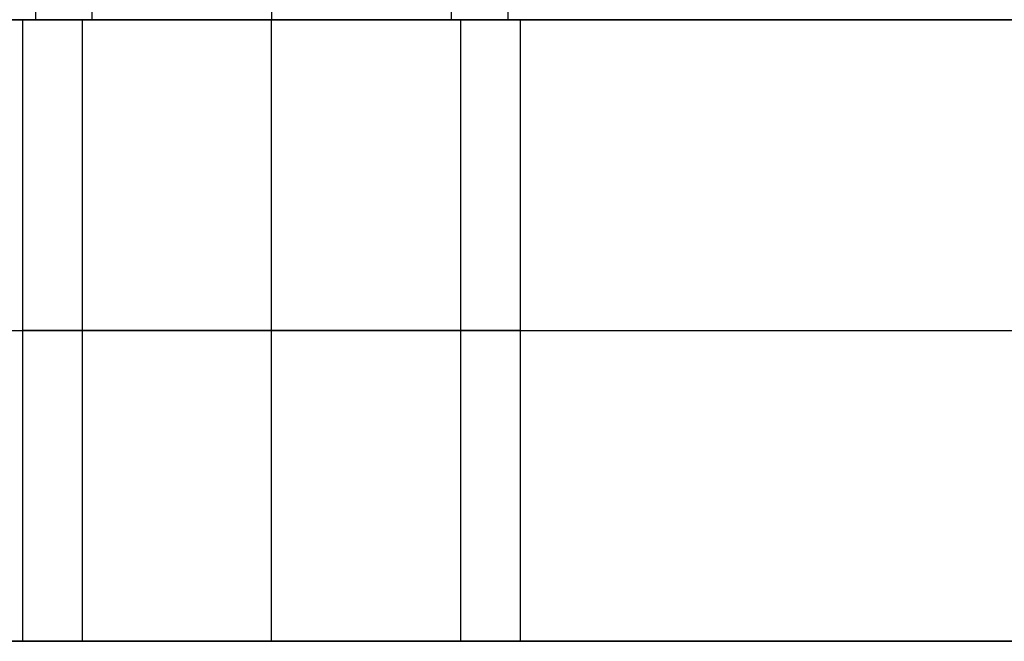
# Model space of a CAD drawing. Units: millimetres. Extents: x 0 to 818, y 0 to 352.
# Drawn here: x 164 to 174, y 298 to 305 of the extents above; entities that cross this region are included whole.
import ezdxf

# ---------------------------------------------------------------- set-up
doc = ezdxf.new("R2010")
doc.units = ezdxf.units.MM
doc.header["$MEASUREMENT"] = 0
doc.layers.add('door trim', color=254, linetype='Continuous', true_color=0xe1e1e1)
doc.layers.add('venddoor', color=9, linetype='Continuous', true_color=0xbfbfbf)

msp = doc.modelspace()

# ---------------------------------------------------------------- linework, layer by layer
at = {"layer": 'door trim', "color": 254, "true_color": 0xe1e1e1}
for p, q in [((165.075, 328.32, -304.13), (165.075, 304.8, -304.13)), ((165.075, 328.32, -300.996), (165.075, 304.8, -300.996)), ((166.91, 328.32, -304.976), (166.91, 304.8, -304.976)), ((166.91, 328.32, -300.15), (166.91, 304.8, -300.15)), ((168.745, 328.32, -304.13), (168.745, 304.8, -304.13)), ((168.745, 328.32, -300.996), (168.745, 304.8, -300.996))]:
    msp.add_line(p, q, dxfattribs=at)
for points in [[(164.497, 328.32, -302.563), (164.497, 320.48, -302.563), (164.497, 312.64, -302.563), (164.497, 304.8, -302.563)], [(164.497, 328.32, -302.563), (164.497, 320.48, -302.563), (164.497, 312.64, -302.563), (164.497, 304.8, -302.563)], [(169.323, 328.32, -302.563), (169.323, 320.48, -302.563), (169.323, 312.64, -302.563), (169.323, 304.8, -302.563)], [(169.323, 328.32, -302.563), (169.323, 320.48, -302.563), (169.323, 312.64, -302.563), (169.323, 304.8, -302.563)]]:
    msp.add_open_spline(points, degree=3, dxfattribs=at)
at = {"layer": 'door trim', "color": 254, "true_color": 0xe1e1e1, "extrusion": (-6.0307e-15, 1, 9.10308e-10)}
msp.add_open_spline([(194.926, 304.8, -313.658), (184.968, 304.8, -313.658), (175.009, 304.8, -313.658), (155.092, 304.8, -313.658), (145.134, 304.8, -313.658), (125.217, 304.8, -313.658), (115.258, 304.8, -313.658), (95.341, 304.8, -313.658), (85.383, 304.8, -313.658), (65.466, 304.8, -313.658), (55.507, 304.8, -313.658), (45.549, 304.8, -313.658)], degree=3, knots=[0, 0, 0, 0, 0.2, 0.2, 0.4, 0.4, 0.6, 0.6, 0.8, 0.8, 1, 1, 1, 1], dxfattribs=at)
msp.add_open_spline([(194.926, 304.8, -313.658), (184.968, 304.8, -313.658), (175.009, 304.8, -313.658), (155.092, 304.8, -313.658), (145.134, 304.8, -313.658), (125.217, 304.8, -313.658), (115.258, 304.8, -313.658), (95.341, 304.8, -313.658), (85.383, 304.8, -313.658), (65.466, 304.8, -313.658), (55.507, 304.8, -313.658), (45.549, 304.8, -313.658)], degree=3, knots=[0, 0, 0, 0, 0.2, 0.2, 0.4, 0.4, 0.6, 0.6, 0.8, 0.8, 1, 1, 1, 1], dxfattribs=at)
at = {"layer": 'door trim', "color": 254, "true_color": 0xe1e1e1, "extrusion": (-1.17786e-14, 1, -7.98892e-14)}
msp.add_open_spline([(169.323, 304.8, -302.563), (169.323, 304.8, -303.068), (169.159, 304.8, -303.572), (168.565, 304.8, -304.39), (168.136, 304.8, -304.702), (167.175, 304.8, -305.014), (166.645, 304.8, -305.014), (165.684, 304.8, -304.702), (165.255, 304.8, -304.39), (164.661, 304.8, -303.572), (164.497, 304.8, -303.068), (164.497, 304.8, -302.563)], degree=3, knots=[0, 0, 0, 0, 0.2, 0.2, 0.4, 0.4, 0.6, 0.6, 0.8, 0.8, 1, 1, 1, 1], dxfattribs=at)
msp.add_open_spline([(169.323, 304.8, -302.563), (169.323, 304.8, -303.068), (169.159, 304.8, -303.572), (168.565, 304.8, -304.39), (168.136, 304.8, -304.702), (167.175, 304.8, -305.014), (166.645, 304.8, -305.014), (165.684, 304.8, -304.702), (165.255, 304.8, -304.39), (164.661, 304.8, -303.572), (164.497, 304.8, -303.068), (164.497, 304.8, -302.563)], degree=3, knots=[0, 0, 0, 0, 0.2, 0.2, 0.4, 0.4, 0.6, 0.6, 0.8, 0.8, 1, 1, 1, 1], dxfattribs=at)
at = {"layer": 'door trim', "color": 254, "true_color": 0xe1e1e1, "extrusion": (1.17786e-14, -1, 7.98892e-14)}
msp.add_open_spline([(164.497, 304.8, -302.563), (164.497, 304.8, -302.057), (164.661, 304.8, -301.553), (165.255, 304.8, -300.736), (165.684, 304.8, -300.424), (166.645, 304.8, -300.112), (167.175, 304.8, -300.111), (168.136, 304.8, -300.424), (168.565, 304.8, -300.736), (169.159, 304.8, -301.553), (169.323, 304.8, -302.057), (169.323, 304.8, -302.563)], degree=3, knots=[0, 0, 0, 0, 0.2, 0.2, 0.4, 0.4, 0.6, 0.6, 0.8, 0.8, 1, 1, 1, 1], dxfattribs=at)
msp.add_open_spline([(164.497, 304.8, -302.563), (164.497, 304.8, -302.057), (164.661, 304.8, -301.553), (165.255, 304.8, -300.736), (165.684, 304.8, -300.424), (166.645, 304.8, -300.112), (167.175, 304.8, -300.111), (168.136, 304.8, -300.424), (168.565, 304.8, -300.736), (169.159, 304.8, -301.553), (169.323, 304.8, -302.057), (169.323, 304.8, -302.563)], degree=3, knots=[0, 0, 0, 0, 0.2, 0.2, 0.4, 0.4, 0.6, 0.6, 0.8, 0.8, 1, 1, 1, 1], dxfattribs=at)
at = {"layer": 'venddoor', "color": 9, "true_color": 0xbfbfbf}
for p, q in [((164.979, 298.45, -275.637), (164.979, 304.8, -275.637)), ((164.979, 298.45, -272.338), (164.979, 304.8, -272.338)), ((166.91, 298.45, -276.528), (166.91, 304.8, -276.528)), ((166.91, 298.45, -271.448), (166.91, 304.8, -271.448)), ((168.841, 298.45, -275.637), (168.841, 304.8, -275.637)), ((168.841, 298.45, -272.338), (168.841, 304.8, -272.338)), ((41.739, 301.625, -285.265), (190.481, 301.625, -285.265)), ((41.739, 301.625, -72.21), (190.481, 301.625, -72.21)), ((39.199, 298.45, -178.738), (193.021, 298.45, -178.738))]:
    msp.add_line(p, q, dxfattribs=at)
at = {"layer": 'venddoor', "color": 9, "true_color": 0xbfbfbf, "extrusion": (-2.84217e-14, 1, -5.68434e-14)}
for start, end in [(180, 0), (360, 180)]:
    msp.add_arc((-166.91, -273.988, 301.625), 2.54, start, end, dxfattribs=at)
at = {"layer": 'venddoor', "color": 9, "true_color": 0xbfbfbf, "extrusion": (-2.25482e-14, 1, -3.22836e-10)}
msp.add_open_spline([(41.739, 304.8, -285.265), (51.655, 304.8, -285.265), (61.571, 304.8, -285.265), (81.403, 304.8, -285.265), (91.32, 304.8, -285.265), (111.152, 304.8, -285.265), (121.068, 304.8, -285.265), (140.9, 304.8, -285.265), (150.817, 304.8, -285.265), (170.649, 304.8, -285.265), (180.565, 304.8, -285.265), (190.481, 304.8, -285.265)], degree=3, knots=[0, 0, 0, 0, 0.2, 0.2, 0.4, 0.4, 0.6, 0.6, 0.8, 0.8, 1, 1, 1, 1], dxfattribs=at)
msp.add_open_spline([(41.739, 304.8, -285.265), (51.655, 304.8, -285.265), (61.571, 304.8, -285.265), (81.403, 304.8, -285.265), (91.32, 304.8, -285.265), (111.152, 304.8, -285.265), (121.068, 304.8, -285.265), (140.9, 304.8, -285.265), (150.817, 304.8, -285.265), (170.649, 304.8, -285.265), (180.565, 304.8, -285.265), (190.481, 304.8, -285.265)], degree=3, knots=[0, 0, 0, 0, 0.2, 0.2, 0.4, 0.4, 0.6, 0.6, 0.8, 0.8, 1, 1, 1, 1], dxfattribs=at)
at = {"layer": 'venddoor', "color": 9, "true_color": 0xbfbfbf, "extrusion": (-2.23793e-14, 1, -9.05434e-14)}
msp.add_open_spline([(169.45, 304.8, -273.988), (169.45, 304.8, -274.52), (169.278, 304.8, -275.05), (168.652, 304.8, -275.911), (168.201, 304.8, -276.239), (167.189, 304.8, -276.568), (166.631, 304.8, -276.568), (165.619, 304.8, -276.239), (165.168, 304.8, -275.911), (164.542, 304.8, -275.05), (164.37, 304.8, -274.52), (164.37, 304.8, -273.988)], degree=3, knots=[0, 0, 0, 0, 0.2, 0.2, 0.4, 0.4, 0.6, 0.6, 0.8, 0.8, 1, 1, 1, 1], dxfattribs=at)
msp.add_open_spline([(169.45, 304.8, -273.988), (169.45, 304.8, -274.52), (169.278, 304.8, -275.05), (168.652, 304.8, -275.911), (168.201, 304.8, -276.239), (167.189, 304.8, -276.568), (166.631, 304.8, -276.568), (165.619, 304.8, -276.239), (165.168, 304.8, -275.911), (164.542, 304.8, -275.05), (164.37, 304.8, -274.52), (164.37, 304.8, -273.988)], degree=3, knots=[0, 0, 0, 0, 0.2, 0.2, 0.4, 0.4, 0.6, 0.6, 0.8, 0.8, 1, 1, 1, 1], dxfattribs=at)
at = {"layer": 'venddoor', "color": 9, "true_color": 0xbfbfbf}
for points in [[(164.37, 298.45, -273.988), (164.37, 300.567, -273.988), (164.37, 302.683, -273.988), (164.37, 304.8, -273.988)], [(164.37, 298.45, -273.988), (164.37, 300.567, -273.988), (164.37, 302.683, -273.988), (164.37, 304.8, -273.988)], [(169.45, 298.45, -273.988), (169.45, 300.567, -273.988), (169.45, 302.683, -273.988), (169.45, 304.8, -273.988)], [(169.45, 298.45, -273.988), (169.45, 300.567, -273.988), (169.45, 302.683, -273.988), (169.45, 304.8, -273.988)]]:
    msp.add_open_spline(points, degree=3, dxfattribs=at)
at = {"layer": 'venddoor', "color": 9, "true_color": 0xbfbfbf, "extrusion": (2.23793e-14, -1, 9.05434e-14)}
for points in [[(164.37, 304.8, -273.988), (164.37, 304.8, -273.456), (164.542, 304.8, -272.925), (165.168, 304.8, -272.064), (165.619, 304.8, -271.736), (166.631, 304.8, -271.408), (167.189, 304.8, -271.408), (168.201, 304.8, -271.736), (168.652, 304.8, -272.064), (169.278, 304.8, -272.925), (169.45, 304.8, -273.456), (169.45, 304.8, -273.988)], [(164.37, 304.8, -273.988), (164.37, 304.8, -273.456), (164.542, 304.8, -272.925), (165.168, 304.8, -272.064), (165.619, 304.8, -271.736), (166.631, 304.8, -271.408), (167.189, 304.8, -271.408), (168.201, 304.8, -271.736), (168.652, 304.8, -272.064), (169.278, 304.8, -272.925), (169.45, 304.8, -273.456), (169.45, 304.8, -273.988)], [(164.37, 298.45, -273.988), (164.37, 298.45, -273.456), (164.542, 298.45, -272.925), (165.168, 298.45, -272.064), (165.619, 298.45, -271.736), (166.631, 298.45, -271.408), (167.189, 298.45, -271.408), (168.201, 298.45, -271.736), (168.652, 298.45, -272.064), (169.278, 298.45, -272.925), (169.45, 298.45, -273.456), (169.45, 298.45, -273.988)], [(164.37, 298.45, -273.988), (164.37, 298.45, -273.456), (164.542, 298.45, -272.925), (165.168, 298.45, -272.064), (165.619, 298.45, -271.736), (166.631, 298.45, -271.408), (167.189, 298.45, -271.408), (168.201, 298.45, -271.736), (168.652, 298.45, -272.064), (169.278, 298.45, -272.925), (169.45, 298.45, -273.456), (169.45, 298.45, -273.988)]]:
    msp.add_open_spline(points, degree=3, knots=[0, 0, 0, 0, 0.2, 0.2, 0.4, 0.4, 0.6, 0.6, 0.8, 0.8, 1, 1, 1, 1], dxfattribs=at)
at = {"layer": 'venddoor', "color": 9, "true_color": 0xbfbfbf, "extrusion": (-2.25468e-14, 1, 2.82481e-10)}
msp.add_open_spline([(190.481, 298.45, -285.265), (180.565, 298.45, -285.265), (170.649, 298.45, -285.265), (150.817, 298.45, -285.265), (140.9, 298.45, -285.265), (121.068, 298.45, -285.265), (111.152, 298.45, -285.265), (91.32, 298.45, -285.265), (81.403, 298.45, -285.265), (61.571, 298.45, -285.265), (51.655, 298.45, -285.265), (41.739, 298.45, -285.265)], degree=3, knots=[0, 0, 0, 0, 0.2, 0.2, 0.4, 0.4, 0.6, 0.6, 0.8, 0.8, 1, 1, 1, 1], dxfattribs=at)
msp.add_open_spline([(190.481, 298.45, -285.265), (180.565, 298.45, -285.265), (170.649, 298.45, -285.265), (150.817, 298.45, -285.265), (140.9, 298.45, -285.265), (121.068, 298.45, -285.265), (111.152, 298.45, -285.265), (91.32, 298.45, -285.265), (81.403, 298.45, -285.265), (61.571, 298.45, -285.265), (51.655, 298.45, -285.265), (41.739, 298.45, -285.265)], degree=3, knots=[0, 0, 0, 0, 0.2, 0.2, 0.4, 0.4, 0.6, 0.6, 0.8, 0.8, 1, 1, 1, 1], dxfattribs=at)
at = {"layer": 'venddoor', "color": 9, "true_color": 0xbfbfbf}
msp.add_open_spline([(41.739, 298.45, -72.21), (51.655, 298.45, -72.21), (61.571, 298.45, -72.21), (81.403, 298.45, -72.21), (91.32, 298.45, -72.21), (111.152, 298.45, -72.21), (121.068, 298.45, -72.21), (140.9, 298.45, -72.21), (150.817, 298.45, -72.21), (170.649, 298.45, -72.21), (180.565, 298.45, -72.21), (190.481, 298.45, -72.21)], degree=3, knots=[0, 0, 0, 0, 0.2, 0.2, 0.4, 0.4, 0.6, 0.6, 0.8, 0.8, 1, 1, 1, 1], dxfattribs=at)
msp.add_open_spline([(41.739, 298.45, -72.21), (51.655, 298.45, -72.21), (61.571, 298.45, -72.21), (81.403, 298.45, -72.21), (91.32, 298.45, -72.21), (111.152, 298.45, -72.21), (121.068, 298.45, -72.21), (140.9, 298.45, -72.21), (150.817, 298.45, -72.21), (170.649, 298.45, -72.21), (180.565, 298.45, -72.21), (190.481, 298.45, -72.21)], degree=3, knots=[0, 0, 0, 0, 0.2, 0.2, 0.4, 0.4, 0.6, 0.6, 0.8, 0.8, 1, 1, 1, 1], dxfattribs=at)
at = {"layer": 'venddoor', "color": 9, "true_color": 0xbfbfbf, "extrusion": (-2.23793e-14, 1, -6.85125e-14)}
msp.add_open_spline([(169.45, 298.45, -273.988), (169.45, 298.45, -274.52), (169.278, 298.45, -275.05), (168.652, 298.45, -275.911), (168.201, 298.45, -276.239), (167.189, 298.45, -276.568), (166.631, 298.45, -276.568), (165.619, 298.45, -276.239), (165.168, 298.45, -275.911), (164.542, 298.45, -275.05), (164.37, 298.45, -274.52), (164.37, 298.45, -273.988)], degree=3, knots=[0, 0, 0, 0, 0.2, 0.2, 0.4, 0.4, 0.6, 0.6, 0.8, 0.8, 1, 1, 1, 1], dxfattribs=at)
msp.add_open_spline([(169.45, 298.45, -273.988), (169.45, 298.45, -274.52), (169.278, 298.45, -275.05), (168.652, 298.45, -275.911), (168.201, 298.45, -276.239), (167.189, 298.45, -276.568), (166.631, 298.45, -276.568), (165.619, 298.45, -276.239), (165.168, 298.45, -275.911), (164.542, 298.45, -275.05), (164.37, 298.45, -274.52), (164.37, 298.45, -273.988)], degree=3, knots=[0, 0, 0, 0, 0.2, 0.2, 0.4, 0.4, 0.6, 0.6, 0.8, 0.8, 1, 1, 1, 1], dxfattribs=at)

doc.saveas('drawing.dxf')
